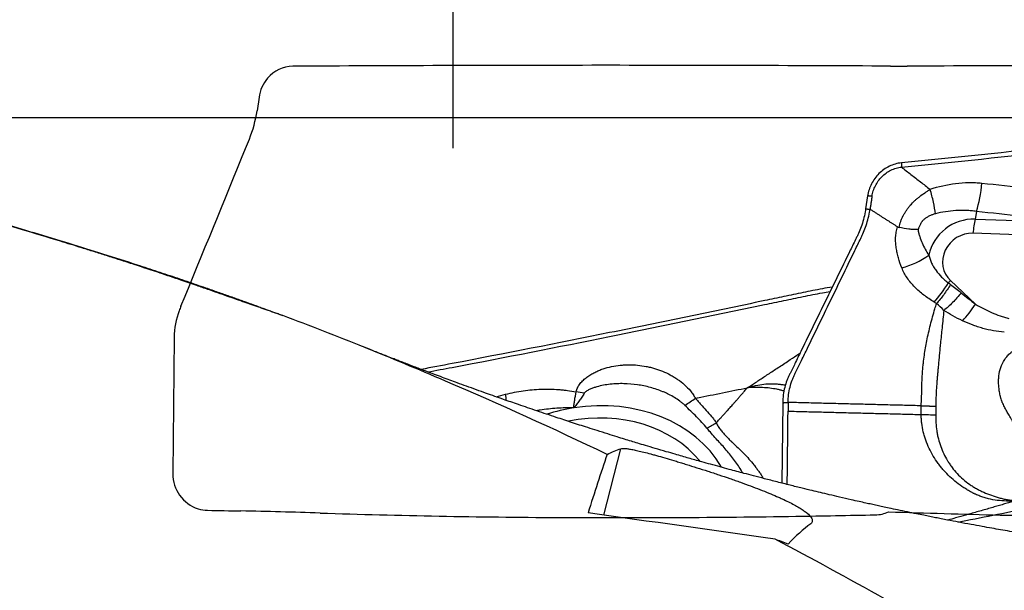
# Model space of a CAD drawing. Units: millimetres. Extents: x 106 to 424, y 162 to 356.
# Drawn here: x 288 to 309, y 272 to 285 of the extents above; entities that cross this region are included whole.
import ezdxf

# ---------------------------------------------------------------- set-up
doc = ezdxf.new("R2010")
doc.units = ezdxf.units.MM
for name, color, linetype in [('1', 4, 'Continuous'), ('2', 7, 'Continuous'), ('CUT', 1, 'Continuous'), ('NOCUT', 7, 'Continuous')]:
    doc.layers.add(name, color=color, linetype=linetype)

msp = doc.modelspace()

# ---------------------------------------------------------------- linework, layer by layer
at = {"layer": '1'}
for p, q in [((306.3409, 280.854), (306.2972, 280.5687)), ((308.7395, 280.5121), (308.7055, 280.3418)), ((308.7055, 280.3418), (310.7164, 280.271)), ((310.4908, 279.9663), (308.6604, 280.0307)), ((308.1648, 278.9881), (308.7162, 278.4704)), ((304.4735, 276.3016), (304.4545, 274.5312)), ((304.5909, 276.3075), (304.5888, 276.1158)), ((300.5312, 273.8289), (300.9092, 275.2903))]:
    msp.add_line(p, q, dxfattribs=at)
for centre, major_axis, ratio, start_param, end_param in [((308.5775, 281.1042), (-0.1111, -0.9938), 0.276124, 0.9637412, 1.6328807), ((308.6133, 279.4156), (0.7773, 0.573), 0.93707, 0.8685415, 2.3314701), ((308.8675, 279.7497), (-0.0352, -0.9994), 0.225524, 4.0862128, 4.4352786), ((308.6008, 279.4326), (-0.502, -0.37), 0.93707, 4.0101341, 6.4535951), ((307.1662, 279.8593), (-0.9098, -0.415), 0.532636, 1.2547859, 1.9241366), ((307.867, 279.1746), (-0.4899, -0.8718), 0.335728, 0.9242808, 1.4906642), ((308.372, 278.7071), (0.6846, 0.729), 0.344083, 1.5076946, 1.5732734), ((308.509, 278.7514), (-0.5131, -0.8583), 0.324985, 0.9338801, 1.4354517), ((298.0632, 276.6902), (0.2374, -0.9714), 0.259144, 1.1498187, 1.2973103), ((300.4019, 276.2666), (1.465, -0.322), 0.119152, 1.802307, 1.9297545), ((300.0352, 273.2668), (3.2599, 1.2739), 0.822234, 0.133758, 1.3084647), ((300.0352, 273.2668), (-3.2599, -1.2739), 0.822234, 4.4500574, 4.6231693), ((300.0352, 273.2668), (-2.963, -1.1579), 0.822234, 3.4050005, 4.4914026), ((297.5785, 243.7312), (-7.0348, -38.8369), 0.110171, 3.7895831, 3.8439399), ((350.2596, 243.7312), (-183.408, 32.2522), 0.11804, 4.9863591, 5.00962)]:
    msp.add_ellipse(centre, major_axis=major_axis, ratio=ratio, start_param=start_param, end_param=end_param, dxfattribs=at)
for points, knots in [([(307.0843, 281.4865), (308.2621, 281.6045), (310.6028, 281.8454), (312.9128, 282.0857), (314.6329, 282.2616), (315.7755, 282.3774), (316.9094, 282.489), (317.6152, 282.557), (317.7562, 282.5706), (317.9675, 282.5907), (318.1082, 282.6041), (318.249, 282.6173), (318.4608, 282.6366), (318.7448, 282.6611), (319.0335, 282.6824), (319.3515, 282.7037), (319.5257, 282.7141), (319.7016, 282.7235)], [0, 0, 0, 0, 0.2741322, 0.5482644, 0.5482644, 0.6853305, 0.8223966, 0.8223966, 0.8566631, 0.8566631, 0.8737964, 0.8909297, 0.8909297, 0.9251962, 0.9594627, 0.9594627, 1, 1, 1, 1]), ([(319.7173, 282.8223), (319.5361, 282.8127), (319.3568, 282.8019), (319.0337, 282.7803), (318.745, 282.7589), (318.4609, 282.7343), (318.2492, 282.7149), (318.1084, 282.7017), (317.9677, 282.6883), (317.7564, 282.6681), (317.6154, 282.6545), (316.9095, 282.5862), (315.7757, 282.4743), (314.6332, 282.3581), (312.9129, 282.1815), (310.603, 281.9406), (308.2622, 281.6989), (307.0845, 281.5805)], [0, 0, 0, 0, 0.0416788, 0.0416788, 0.0759045, 0.1101303, 0.1101303, 0.1272432, 0.1443561, 0.1443561, 0.1785818, 0.1785818, 0.3154848, 0.4523879, 0.4523879, 0.7261939, 1, 1, 1, 1]), ([(293.4588, 278.2213), (293.4261, 278.2326), (293.3612, 278.2552), (293.2648, 278.2887), (293.17, 278.3216), (293.0768, 278.354), (292.9853, 278.3859), (292.8955, 278.4171), (292.8073, 278.4479), (292.7207, 278.4781), (292.535, 278.543), (292.2332, 278.6488), (291.88, 278.7722), (291.5374, 278.8912), (291.1856, 279.0121), (290.7244, 279.1679), (290.2761, 279.3158), (289.8831, 279.4429), (289.5875, 279.5374), (289.3092, 279.6253), (289.048, 279.7071), (288.804, 279.7827), (288.3654, 279.9176), (287.7562, 280.1019), (287.0329, 280.3157), (286.4076, 280.4982), (285.8594, 280.6565), (285.3402, 280.8052), (284.8498, 280.9447), (284.3884, 281.0753), (283.9221, 281.2071), (283.4517, 281.34), (282.9781, 281.4739), (282.5325, 281.5998), (282.1149, 281.718), (281.7253, 281.8283), (281.3016, 281.9485), (280.8576, 282.0748), (280.4109, 282.2015), (280.0205, 282.3112), (279.6836, 282.404), (279.401, 282.4787), (279.1733, 282.5339), (279.0024, 282.568), (278.9267, 282.5758), (278.8982, 282.5758)], [0, 0, 0, 0, 0.0050557, 0.0100334, 0.0149331, 0.0197549, 0.0244987, 0.0291646, 0.0337525, 0.0382626, 0.0426949, 0.0628406, 0.0857593, 0.0985928, 0.1172344, 0.1416843, 0.1719423, 0.1885358, 0.2042351, 0.2190402, 0.2329511, 0.245968, 0.2580907, 0.3032877, 0.3441452, 0.3758534, 0.4063538, 0.4356529, 0.463758, 0.4906775, 0.5164208, 0.5470407, 0.5768523, 0.605879, 0.6341462, 0.6616811, 0.6885134, 0.728526, 0.7677614, 0.8063469, 0.8444166, 0.8831289, 0.9218654, 0.9607773, 1, 1, 1, 1]), ([(279.3836, 282.4824), (279.3928, 282.4802), (279.4679, 282.4617), (279.6246, 282.4214), (279.8828, 282.3518), (280.1791, 282.2699), (280.5127, 282.1763), (280.955, 282.0515), (281.5352, 281.8871), (282.2816, 281.6762), (283.0901, 281.4486), (283.9513, 281.2064), (284.856, 280.9513), (285.7184, 280.7065), (286.5181, 280.4766), (287.2404, 280.2662), (287.9866, 280.0451), (288.741, 279.8166), (289.4992, 279.5812), (290.0767, 279.3967), (290.4784, 279.2656), (290.7001, 279.1926), (290.9187, 279.1199), (291.1344, 279.0474), (291.3472, 278.9752), (291.5573, 278.9032), (291.6964, 278.8549), (291.7655, 278.8309)], [0, 0, 0, 0, 0.0056479, 0.0453113, 0.0850132, 0.1248466, 0.1648971, 0.2052425, 0.2694764, 0.335437, 0.4032474, 0.4673389, 0.5336957, 0.6022151, 0.6503083, 0.699502, 0.7497206, 0.8008859, 0.8503734, 0.9004086, 0.9152277, 0.9298424, 0.9442571, 0.9584757, 0.9725028, 0.9863427, 1, 1, 1, 1]), ([(307.0847, 281.5805), (307.0395, 281.5759), (306.9494, 281.5585), (306.8189, 281.5087), (306.6976, 281.4368), (306.5526, 281.3155), (306.4397, 281.1616), (306.3685, 280.989), (306.3475, 280.8991), (306.3409, 280.8539)], [0, 0, 0, 0, 0.125, 0.25, 0.375, 0.5, 0.75, 0.875, 1, 1, 1, 1]), ([(306.4376, 280.8455), (306.4437, 280.885), (306.4621, 280.9636), (306.524, 281.1152), (306.6213, 281.2514), (306.7467, 281.3593), (306.8521, 281.4231), (306.9659, 281.4673), (307.0448, 281.4825), (307.0843, 281.4865)], [0, 0, 0, 0, 0.125, 0.25, 0.5, 0.625, 0.75, 0.875, 1, 1, 1, 1]), ([(307.0843, 281.4865), (307.1543, 281.4325), (307.2944, 281.3245), (307.5049, 281.1621), (307.6453, 281.0538), (307.7156, 280.9995)], [0, 0, 0, 0, 0.3326106, 0.6659445, 1, 1, 1, 1]), ([(307.0354, 280.1586), (307.0448, 280.2029), (307.0561, 280.2467), (307.0775, 280.3116), (307.0854, 280.3331), (307.0985, 280.3649), (307.103, 280.3753), (307.1101, 280.391), (307.1125, 280.3961), (307.1177, 280.4063), (307.1203, 280.4114), (307.1285, 280.4265), (307.1342, 280.4365), (307.1456, 280.4564), (307.1515, 280.4664), (307.1695, 280.496), (307.182, 280.5157), (307.2083, 280.5545), (307.2221, 280.5737), (307.2507, 280.6113), (307.2655, 280.6296), (307.3117, 280.6832), (307.3445, 280.717), (307.3966, 280.7651), (307.4144, 280.7807), (307.4506, 280.8109), (307.469, 280.8255), (307.5248, 280.8682), (307.563, 280.8949), (307.6206, 280.934), (307.6399, 280.9468), (307.6686, 280.9662), (307.6781, 280.9727), (307.697, 280.9859), (307.7064, 280.9926), (307.7156, 280.9995)], [0, 0, 0, 0, 0.125, 0.125, 0.1875, 0.1875, 0.21875, 0.21875, 0.234375, 0.234375, 0.25, 0.25, 0.28125, 0.28125, 0.3125, 0.3125, 0.375, 0.375, 0.4375, 0.4375, 0.5, 0.5, 0.625, 0.625, 0.6875, 0.6875, 0.75, 0.75, 0.875, 0.875, 0.9375, 0.9375, 0.96875, 0.96875, 1, 1, 1, 1]), ([(307.7156, 280.9995), (307.9007, 281.0608), (308.0884, 281.1042), (308.3744, 281.1395), (308.4705, 281.1463), (308.6158, 281.1484), (308.6645, 281.1477), (308.7615, 281.1436), (308.8099, 281.1401), (308.8583, 281.1352)], [0, 0, 0, 0, 0.5, 0.5, 0.75, 0.75, 0.875, 0.875, 1, 1, 1, 1]), ([(307.8328, 280.4597), (307.8239, 280.5393), (307.8092, 280.6267), (307.7695, 280.8093), (307.7446, 280.9046), (307.7156, 280.9995)], [0, 0, 0, 0, 0.5, 0.5, 1, 1, 1, 1]), ([(306.4376, 280.8455), (306.4368, 280.8402), (306.4341, 280.8222), (306.4274, 280.7784), (306.4176, 280.7142), (306.4058, 280.6372), (306.3979, 280.5859), (306.394, 280.5602)], [0, 0, 0, 0, 0.0551601, 0.1901372, 0.4600915, 0.7300457, 1, 1, 1, 1]), ([(304.5909, 276.3075), (304.5921, 276.4253), (304.6136, 276.5953), (304.6684, 276.7721), (304.7078, 276.8646), (304.7346, 276.9205), (304.7889, 277.0324), (304.8758, 277.2115), (305.0441, 277.5583), (305.2612, 278.0059), (305.5218, 278.543), (305.7824, 279.0801), (305.9995, 279.5277), (306.1408, 279.8185), (306.2058, 279.9529), (306.2494, 280.0421), (306.2982, 280.1632), (306.3475, 280.3239), (306.3771, 280.4576), (306.3905, 280.5379), (306.3941, 280.5602)], [0, 0, 0, 0, 0.0658317, 0.0987475, 0.1152054, 0.1316634, 0.1398923, 0.1974951, 0.2633267, 0.3949901, 0.5266535, 0.6583169, 0.7899802, 0.8558119, 0.8722698, 0.8887278, 0.9216436, 0.9545594, 0.9874753, 1, 1, 1, 1]), ([(306.2973, 280.5686), (306.2938, 280.5464), (306.2803, 280.4661), (306.2506, 280.3322), (306.2009, 280.1712), (306.1516, 280.0498), (306.1075, 279.9602), (306.0416, 279.8253), (305.8987, 279.5333), (305.6791, 279.0838), (305.4154, 278.5446), (305.1518, 278.0053), (304.9321, 277.5559), (304.7618, 277.2077), (304.6739, 277.0279), (304.6293, 276.9367), (304.6232, 276.9241), (304.6225, 276.9228)], [0, 0, 0, 0, 0.0144072, 0.0522711, 0.0901351, 0.1279991, 0.1469311, 0.165863, 0.241591, 0.3930469, 0.5445027, 0.6959586, 0.8474145, 0.9231424, 0.9894043, 0.9988703, 1, 1, 1, 1]), ([(306.9953, 280.1749), (306.979, 280.1852), (306.946, 280.2061), (306.896, 280.2379), (306.845, 280.2704), (306.7928, 280.3037), (306.7394, 280.3378), (306.6849, 280.3728), (306.6291, 280.4086), (306.5722, 280.4452), (306.5139, 280.4828), (306.4544, 280.5212), (306.4143, 280.5471), (306.394, 280.5602)], [0, 0, 0, 0, 0.0816692, 0.1650633, 0.2502203, 0.3371824, 0.4259957, 0.5167106, 0.6093686, 0.7040003, 0.8006333, 0.8992927, 1, 1, 1, 1]), ([(307.8328, 280.4597), (307.8111, 280.4543), (307.7898, 280.4474), (307.7478, 280.4317), (307.7271, 280.4228), (307.6863, 280.4029), (307.6661, 280.3918), (307.6267, 280.3672), (307.6076, 280.3537), (307.5807, 280.3316), (307.572, 280.3239), (307.5594, 280.3118), (307.5553, 280.3076), (307.5473, 280.299), (307.5433, 280.2946), (307.5322, 280.2812), (307.5254, 280.272), (307.5163, 280.2577), (307.5135, 280.2529), (307.5081, 280.2431), (307.5056, 280.2382), (307.4935, 280.2133), (307.4846, 280.1929), (307.468, 280.152), (307.4602, 280.1314), (307.4528, 280.1106)], [0, 0, 0, 0, 0.125, 0.125, 0.25, 0.25, 0.375, 0.375, 0.5, 0.5, 0.5625, 0.5625, 0.59375, 0.59375, 0.625, 0.625, 0.6875, 0.6875, 0.71875, 0.71875, 0.75, 0.75, 0.875, 0.875, 1, 1, 1, 1]), ([(308.7395, 280.5121), (308.7013, 280.5172), (308.6631, 280.5215), (308.5865, 280.528), (308.5482, 280.5304), (308.4335, 280.5346), (308.3576, 280.5336), (308.1309, 280.52), (307.9813, 280.4966), (307.8328, 280.4597)], [0, 0, 0, 0, 0.125, 0.125, 0.25, 0.25, 0.5, 0.5, 1, 1, 1, 1]), ([(307.0936, 279.2698), (307.0646, 279.341), (307.0401, 279.4133), (307.0099, 279.5236), (307.001, 279.5606), (306.9853, 279.6352), (306.9785, 279.6728), (306.9673, 279.7479), (306.9628, 279.7856), (306.9578, 279.8421), (306.9564, 279.861), (306.9543, 279.8987), (306.9547, 279.9176), (306.9574, 279.9462), (306.9587, 279.9557), (306.9611, 279.975), (306.9624, 279.9847), (306.9663, 280.0139), (306.9691, 280.0335), (306.9786, 280.0932), (306.9863, 280.1339), (306.9953, 280.1749)], [0, 0, 0, 0, 0.25, 0.25, 0.375, 0.375, 0.5, 0.5, 0.625, 0.625, 0.6875, 0.6875, 0.75, 0.75, 0.78125, 0.78125, 0.8125, 0.8125, 0.875, 0.875, 1, 1, 1, 1]), ([(307.4528, 280.1106), (307.4488, 280.1106), (307.4448, 280.1105), (307.4366, 280.1105), (307.4244, 280.1105), (307.412, 280.1107), (307.387, 280.1113), (307.3702, 280.112), (307.3191, 280.115), (307.2846, 280.1181), (307.18, 280.1304), (307.1086, 280.1426), (307.0354, 280.1586)], [0, 0, 0, 0, 0.03125, 0.03125, 0.0625, 0.125, 0.125, 0.25, 0.25, 0.5, 0.5, 1, 1, 1, 1]), ([(307.4528, 280.1106), (307.4533, 280.0969), (307.4548, 280.0836), (307.4581, 280.0642), (307.4594, 280.0578), (307.4625, 280.0453), (307.4641, 280.0392), (307.4694, 280.0207), (307.4731, 280.0086), (307.4807, 279.9842), (307.5002, 279.9236), (307.5226, 279.864), (307.5826, 279.723), (307.6305, 279.633), (307.6885, 279.5483)], [0, 0, 0, 0, 0.0625, 0.0625, 0.09375, 0.09375, 0.125, 0.125, 0.1875, 0.1875, 0.25, 0.5, 0.5, 1, 1, 1, 1]), ([(307.6885, 279.5483), (307.7031, 279.4884), (307.7241, 279.4304), (307.7575, 279.36), (307.7645, 279.346), (307.7793, 279.3183), (307.7871, 279.3046), (307.8113, 279.2639), (307.8286, 279.2376), (307.8839, 279.1607), (307.9251, 279.1123), (307.9933, 279.0442), (308.0171, 279.0222), (308.0669, 278.98), (308.0927, 278.9599), (308.1195, 278.9408)], [0, 0, 0, 0, 0.25, 0.25, 0.3125, 0.3125, 0.375, 0.375, 0.5, 0.5, 0.75, 0.75, 0.875, 0.875, 1, 1, 1, 1]), ([(307.8054, 278.5181), (307.7263, 278.5662), (307.6502, 278.6168), (307.507, 278.7253), (307.4399, 278.7833), (307.3477, 278.8773), (307.3184, 278.9098), (307.2628, 278.9773), (307.237, 279.0118), (307.1652, 279.118), (307.1252, 279.1921), (307.0936, 279.2698)], [0, 0, 0, 0, 0.25, 0.25, 0.5, 0.5, 0.625, 0.625, 0.75, 0.75, 1, 1, 1, 1]), ([(291.7652, 278.8311), (291.8108, 278.8152), (291.9003, 278.784), (292.032, 278.7378), (292.1588, 278.6932), (292.2805, 278.65), (292.3973, 278.6084), (292.5091, 278.5684), (292.6494, 278.518), (292.8214, 278.4558), (293.0288, 278.3802), (293.2421, 278.3019), (293.3858, 278.2484), (293.4588, 278.2212)], [0, 0, 0, 0, 0.0798837, 0.1569488, 0.2311953, 0.3026234, 0.3712333, 0.4370252, 0.4999995, 0.6191629, 0.7422144, 0.8691586, 1, 1, 1, 1]), ([(305.5594, 278.8473), (305.488, 278.8352), (305.2732, 278.7972), (305.0609, 278.7556), (304.8492, 278.712), (304.7084, 278.6824), (304.5677, 278.6525), (304.3564, 278.6079), (304.2154, 278.5781), (303.5095, 278.4296), (302.3757, 278.1929), (301.2332, 277.9593), (299.5129, 277.6117), (298.1318, 277.3396), (296.7396, 277.0768), (296.5114, 277.0341)], [0, 0, 0, 0, 0.0234787, 0.0709597, 0.0709597, 0.0947002, 0.1184407, 0.1184407, 0.1659217, 0.1659217, 0.3558456, 0.5457696, 0.5457696, 0.9256175, 1, 1, 1, 1]), ([(308.1659, 278.9071), (308.1185, 278.8268), (308.0678, 278.7496), (307.9638, 278.6077), (307.9105, 278.543), (307.858, 278.4869)], [0, 0, 0, 0, 0.5, 0.5, 1, 1, 1, 1]), ([(296.6572, 276.9789), (296.8367, 277.0125), (298.1799, 277.2656), (299.5128, 277.5274), (301.2329, 277.8738), (302.3755, 278.1068), (303.5094, 278.3427), (304.2152, 278.4907), (304.3562, 278.5204), (304.5675, 278.5649), (304.7082, 278.5947), (304.849, 278.6242), (305.0608, 278.6676), (305.2589, 278.7063), (305.4593, 278.7419), (305.5162, 278.7517)], [0, 0, 0, 0, 0.0597503, 0.4475821, 0.4475821, 0.641498, 0.8354139, 0.8354139, 0.8838929, 0.8838929, 0.9081324, 0.9323718, 0.9323718, 0.9808508, 1, 1, 1, 1]), ([(308.4021, 278.7217), (308.3413, 278.6454), (308.2772, 278.573), (308.1478, 278.4416), (308.0825, 278.3827), (308.0195, 278.3332)], [0, 0, 0, 0, 0.5, 0.5, 1, 1, 1, 1]), ([(308.4021, 278.7217), (308.4533, 278.6784), (308.505, 278.6358), (308.6096, 278.5519), (308.6625, 278.5107), (308.7162, 278.4704)], [0, 0, 0, 0, 0.5, 0.5, 1, 1, 1, 1]), ([(307.5223, 276.2341), (307.5224, 276.2415), (307.5225, 276.2562), (307.5229, 276.2783), (307.5234, 276.3003), (307.524, 276.3222), (307.5248, 276.344), (307.5257, 276.3658), (307.5267, 276.3875), (307.5277, 276.4091), (307.5289, 276.429), (307.53, 276.4485), (307.5307, 276.4689), (307.5315, 276.4933), (307.5324, 276.5216), (307.5333, 276.5537), (307.5342, 276.5859), (307.5351, 276.6183), (307.5358, 276.6511), (307.5366, 276.688), (307.5375, 276.7339), (307.5389, 276.7843), (307.5419, 276.8582), (307.5475, 276.9499), (307.5566, 277.0623), (307.5703, 277.1952), (307.5894, 277.3445), (307.6149, 277.5065), (307.6456, 277.6705), (307.6819, 277.8389), (307.7243, 278.0141), (307.7711, 278.1902), (307.8103, 278.3273), (307.8398, 278.4265), (307.8518, 278.4664), (307.858, 278.4867)], [0, 0, 0, 0, 0.0082425, 0.0164836, 0.0247235, 0.0329625, 0.0412009, 0.0494389, 0.0576765, 0.0659141, 0.0741517, 0.0804513, 0.0882958, 0.0976855, 0.1086201, 0.1210989, 0.1351204, 0.1463361, 0.159276, 0.1739366, 0.1903152, 0.2142285, 0.2350066, 0.2806361, 0.3280989, 0.3774122, 0.4525583, 0.5261787, 0.5982977, 0.6816902, 0.7666022, 0.8530352, 0.940976, 0.9699097, 1, 1, 1, 1]), ([(308.7162, 278.4704), (308.7736, 278.436), (308.8318, 278.4034), (308.95, 278.3417), (309.01, 278.3126), (309.132, 278.2588), (309.1941, 278.234), (309.2893, 278.201), (309.3214, 278.1907), (309.3864, 278.1718), (309.4194, 278.1633), (309.4529, 278.1559)], [0, 0, 0, 0, 0.25, 0.25, 0.5, 0.5, 0.75, 0.75, 0.875, 0.875, 1, 1, 1, 1]), ([(300.6048, 275.1635), (299.4215, 275.7305), (298.2356, 276.2695), (296.4508, 277.0343), (295.8549, 277.2819), (294.9593, 277.642), (294.6604, 277.7602), (294.0628, 277.9926), (293.7641, 278.1067), (293.4654, 278.2188)], [0, 0, 0, 0, 0.5, 0.5, 0.75, 0.75, 0.875, 0.875, 1, 1, 1, 1]), ([(308.0194, 278.3332), (308.0194, 278.3331), (308.0057, 278.2051), (307.9805, 277.9669), (307.9516, 277.6816), (307.9315, 277.4799), (307.9191, 277.3516), (307.9072, 277.2249), (307.8966, 277.1109), (307.8874, 277.0091), (307.8795, 276.9189), (307.8716, 276.8276), (307.8647, 276.7459), (307.8592, 276.6751), (307.8552, 276.6163), (307.8519, 276.5595), (307.8491, 276.5047), (307.847, 276.4521), (307.8454, 276.4016), (307.8444, 276.3535), (307.8439, 276.3077), (307.8438, 276.2643), (307.8441, 276.2362), (307.8442, 276.2225)], [0, 0, 0, 0, 0.0001636, 0.1997508, 0.3736702, 0.4385089, 0.5013243, 0.5621682, 0.621066, 0.6623438, 0.7034386, 0.7443592, 0.7851127, 0.8115281, 0.8368525, 0.8610846, 0.8842224, 0.9062641, 0.9272086, 0.9470554, 0.9658029, 0.9834509, 1, 1, 1, 1]), ([(308.4281, 278.1069), (308.357, 278.14), (308.2876, 278.1756), (308.1515, 278.2513), (308.0849, 278.2912), (308.0195, 278.3332)], [0, 0, 0, 0, 0.5, 0.5, 1, 1, 1, 1]), ([(309.3506, 277.858), (309.2689, 277.8612), (309.1888, 277.8707), (309.0309, 277.8984), (308.9531, 277.9166), (308.8379, 277.9493), (308.7997, 277.9611), (308.7238, 277.9862), (308.686, 277.9996), (308.5738, 278.0421), (308.5003, 278.0732), (308.4281, 278.1069)], [0, 0, 0, 0, 0.25, 0.25, 0.5, 0.5, 0.625, 0.625, 0.75, 0.75, 1, 1, 1, 1]), ([(315.2557, 272.7458), (315.2178, 272.7487), (315.1163, 272.7567), (314.9666, 272.7691), (314.8213, 272.7814), (314.7078, 272.7913), (314.5698, 272.8035), (314.3834, 272.8205), (314.1335, 272.8441), (313.8687, 272.8703), (313.6127, 272.8968), (313.3857, 272.9211), (313.1731, 272.9446), (312.9478, 272.9703), (312.694, 273.0001), (312.4338, 273.0319), (312.1929, 273.0623), (311.9902, 273.0886), (311.8011, 273.1137), (311.5952, 273.1416), (311.363, 273.1739), (311.1295, 273.2073), (310.9235, 273.2376), (310.7467, 273.264), (310.5584, 273.2927), (310.3255, 273.329), (310.0484, 273.3732), (309.7563, 273.4213), (309.4952, 273.4655), (309.2716, 273.5042), (309.068, 273.5401), (308.8513, 273.579), (308.6088, 273.6234), (308.3553, 273.6708), (308.1369, 273.7126), (307.9665, 273.7458), (307.8369, 273.7712), (307.7084, 273.7968), (307.5674, 273.8251), (307.4032, 273.8584), (307.2109, 273.898), (307.0113, 273.9398), (306.8295, 273.9784), (306.679, 274.0107), (306.5486, 274.0391), (306.425, 274.0661), (306.2941, 274.0951), (306.1458, 274.1282), (305.953, 274.1718), (305.7335, 274.2221), (305.5069, 274.2749), (305.3065, 274.3223), (305.1083, 274.3698), (304.8861, 274.4238), (304.628, 274.4874), (304.3497, 274.5573), (304.0822, 274.6257), (303.8389, 274.6889), (303.6371, 274.742), (303.4568, 274.7901), (303.2826, 274.8369), (303.0894, 274.8894), (302.8901, 274.9443), (302.7037, 274.9961), (302.5426, 275.0414), (302.3983, 275.0823), (302.2545, 275.1234), (302.09, 275.1708), (301.8915, 275.2285), (301.672, 275.2932), (301.4632, 275.3554), (301.2886, 275.408), (301.1354, 275.4545), (300.9834, 275.501), (300.8095, 275.5546), (300.6094, 275.6169), (300.3941, 275.6847), (300.1282, 275.7694), (299.8282, 275.8663), (299.4556, 275.9887), (299.0658, 276.1191), (298.6778, 276.2515), (298.3067, 276.3803), (297.9252, 276.5149), (297.5864, 276.6367), (297.3184, 276.7343), (297.1426, 276.7989), (296.9757, 276.8606), (296.7946, 276.9281), (296.5863, 277.0064), (296.3896, 277.081), (296.2229, 277.1447), (296.1063, 277.1895), (296.0059, 277.2283), (295.8973, 277.2704), (295.7551, 277.3257), (295.5607, 277.402), (295.3526, 277.4842), (295.2095, 277.5415), (295.1488, 277.5659)], [0, 0, 0, 0, 0.0055549, 0.0148637, 0.0219289, 0.0268374, 0.0314908, 0.0421499, 0.0541479, 0.0681057, 0.0809753, 0.091692, 0.1014005, 0.1121757, 0.1247556, 0.1386555, 0.1503908, 0.1601419, 0.1684321, 0.1781885, 0.1904119, 0.2025864, 0.2125371, 0.2207312, 0.2286183, 0.2401235, 0.2547962, 0.2697009, 0.283322, 0.2933023, 0.3027118, 0.3133712, 0.3253131, 0.3385273, 0.3508595, 0.3576141, 0.3637242, 0.3700423, 0.3766354, 0.3846059, 0.3943632, 0.4051292, 0.4141899, 0.421313, 0.4274599, 0.4335401, 0.4396601, 0.4469031, 0.4555521, 0.4683146, 0.4795199, 0.4892588, 0.4981347, 0.5090416, 0.5223855, 0.5365655, 0.5505282, 0.5623132, 0.5728919, 0.5806814, 0.5892677, 0.5989439, 0.6095783, 0.6191147, 0.6268504, 0.633719, 0.640748, 0.648417, 0.6583862, 0.6705476, 0.6813844, 0.6897584, 0.6968067, 0.7044015, 0.7125528, 0.7228599, 0.7345914, 0.7451103, 0.7630363, 0.7798697, 0.8014126, 0.8220002, 0.8386564, 0.8576795, 0.8799204, 0.8901393, 0.8984473, 0.9067181, 0.9155653, 0.9260594, 0.938493, 0.9455849, 0.9515237, 0.9563091, 0.9609359, 0.9681314, 0.9780517, 0.9906972, 1, 1, 1, 1]), ([(303.6922, 276.631), (303.7219, 276.6502), (303.7826, 276.6894), (303.8756, 276.7497), (303.9727, 276.8128), (304.0738, 276.8787), (304.1788, 276.9475), (304.2879, 277.019), (304.401, 277.0933), (304.5178, 277.1705), (304.661, 277.2655), (304.7731, 277.3404), (304.8452, 277.3886), (304.8533, 277.394)], [0, 0, 0, 0, 0.0760634, 0.1556799, 0.2388537, 0.3255895, 0.4158917, 0.5097647, 0.6071908, 0.7080879, 0.8123585, 0.9787614, 1, 1, 1, 1]), ([(310.4109, 274.6897), (310.4106, 274.6907), (310.4102, 274.6917), (310.4096, 274.6936), (310.4085, 274.6965), (310.4061, 274.7033), (310.4009, 274.7168), (310.396, 274.7282), (310.3857, 274.7506), (310.3781, 274.7654), (310.3541, 274.8089), (310.3362, 274.8372), (310.2986, 274.8931), (310.2787, 274.9206), (310.238, 274.9755), (310.217, 275.0027), (310.1852, 275.0436), (310.1745, 275.0572), (310.1531, 275.0844), (310.1423, 275.098), (310.1207, 275.1251), (310.1097, 275.1387), (310.0932, 275.1589), (310.0877, 275.1657), (310.0793, 275.1757), (310.0765, 275.179), (310.0709, 275.1857), (310.0681, 275.1891), (310.0203, 275.2459), (309.975, 275.2995), (309.8853, 275.408), (309.8409, 275.463), (309.7545, 275.5746), (309.7123, 275.6313), (309.6307, 275.7467), (309.5912, 275.8054), (309.5438, 275.8803), (309.5345, 275.8954), (309.5205, 275.918), (309.5158, 275.9256), (309.5068, 275.9408), (309.5022, 275.9484), (309.4791, 275.9863), (309.4608, 276.0168), (309.4339, 276.063), (309.425, 276.0784), (309.4075, 276.1095), (309.3989, 276.1251), (309.3819, 276.1565), (309.3736, 276.1723), (309.3573, 276.2042), (309.3492, 276.2201), (309.3335, 276.2523), (309.3258, 276.2685), (309.3144, 276.2928), (309.3107, 276.301), (309.3034, 276.3173), (309.2997, 276.3254), (309.2895, 276.3501), (309.2834, 276.3667), (309.2761, 276.3923), (309.274, 276.4008), (309.2698, 276.418), (309.2678, 276.4266), (309.2618, 276.4523), (309.2581, 276.4695), (309.2511, 276.5038), (309.2479, 276.521), (309.2392, 276.5723), (309.2346, 276.6063), (309.2279, 276.6743), (309.2258, 276.7081), (309.2244, 276.775), (309.2251, 276.8082), (309.2317, 276.9071), (309.2423, 276.9711), (309.2776, 277.0958), (309.3018, 277.1547), (309.3497, 277.2387), (309.3675, 277.2659), (309.3974, 277.3056), (309.4079, 277.3188), (309.43, 277.3442), (309.4416, 277.3565), (309.4661, 277.3802), (309.4791, 277.3915), (309.4993, 277.4079), (309.5062, 277.4133), (309.5168, 277.4212), (309.5203, 277.4238), (309.5246, 277.4272), (309.5255, 277.4279), (309.5272, 277.4292), (309.5281, 277.4298), (309.5307, 277.4317), (309.5325, 277.433), (309.5484, 277.4446), (309.5633, 277.4539), (309.5869, 277.466), (309.595, 277.4698), (309.6114, 277.477), (309.6197, 277.4805), (309.6281, 277.4838)], [0, 0, 0, 0, 0.0009766, 0.0009766, 0.0019531, 0.0039063, 0.0078125, 0.015625, 0.015625, 0.03125, 0.03125, 0.0625, 0.0625, 0.09375, 0.09375, 0.125, 0.125, 0.140625, 0.140625, 0.15625, 0.15625, 0.171875, 0.171875, 0.1796875, 0.1796875, 0.1835937, 0.1835937, 0.1875, 0.1875, 0.25, 0.25, 0.3125, 0.3125, 0.375, 0.375, 0.4375, 0.4375, 0.453125, 0.453125, 0.4609375, 0.4609375, 0.46875, 0.46875, 0.5, 0.5, 0.515625, 0.515625, 0.53125, 0.53125, 0.546875, 0.546875, 0.5625, 0.5625, 0.578125, 0.578125, 0.5859375, 0.5859375, 0.59375, 0.59375, 0.609375, 0.609375, 0.6171875, 0.6171875, 0.625, 0.625, 0.640625, 0.640625, 0.65625, 0.65625, 0.6875, 0.6875, 0.71875, 0.71875, 0.75, 0.75, 0.8125, 0.8125, 0.875, 0.875, 0.90625, 0.90625, 0.921875, 0.921875, 0.9375, 0.9375, 0.953125, 0.953125, 0.9609375, 0.9609375, 0.9648438, 0.9648438, 0.9658203, 0.9658203, 0.9667969, 0.9667969, 0.96875, 0.96875, 0.984375, 0.984375, 0.9921875, 0.9921875, 1, 1, 1, 1]), ([(299.9231, 276.5431), (299.93, 276.577), (299.9419, 276.6089), (299.9613, 276.647), (299.9654, 276.6545), (299.9741, 276.6694), (299.9787, 276.6768), (299.9928, 276.6985), (300.0028, 276.7123), (300.0345, 276.7525), (300.0577, 276.7773), (300.0949, 276.8123), (300.1078, 276.8237), (300.1339, 276.8454), (300.1472, 276.8559), (300.1877, 276.886), (300.2155, 276.9046), (300.2725, 276.9391), (300.3016, 276.9551), (300.3462, 276.9774), (300.3612, 276.9846), (300.3915, 276.9984), (300.4068, 277.005), (300.4527, 277.024), (300.4835, 277.0355), (300.5765, 277.067), (300.6391, 277.0839), (300.7655, 277.1107), (300.8292, 277.1206), (300.9257, 277.1305), (300.9579, 277.1329), (301.0222, 277.1362), (301.0542, 277.1371), (301.1499, 277.1372), (301.2134, 277.1342), (301.3396, 277.1221), (301.4023, 277.113), (301.4959, 277.0948), (301.527, 277.088), (301.5885, 277.0729), (301.6189, 277.0647), (301.7092, 277.0378), (301.7683, 277.0171), (301.8839, 276.9698), (301.9406, 276.9432), (302.0235, 276.8987), (302.0509, 276.8831), (302.0914, 276.8585), (302.1048, 276.85), (302.1314, 276.8327), (302.1447, 276.8239), (302.21, 276.7787), (302.2599, 276.7396), (302.3543, 276.655), (302.3988, 276.6095), (302.4503, 276.5474), (302.4603, 276.5347), (302.4799, 276.509), (302.4989, 276.4828), (302.5212, 276.4489), (302.5359, 276.4245), (302.5421, 276.4139), (302.5461, 276.4068), (302.5481, 276.4032), (302.5501, 276.3996)], [0, 0, 0, 0, 0.03125, 0.03125, 0.0390625, 0.0390625, 0.046875, 0.046875, 0.0625, 0.0625, 0.09375, 0.09375, 0.109375, 0.109375, 0.125, 0.125, 0.15625, 0.15625, 0.1875, 0.1875, 0.203125, 0.203125, 0.21875, 0.21875, 0.25, 0.25, 0.3125, 0.3125, 0.375, 0.375, 0.40625, 0.40625, 0.4375, 0.4375, 0.5, 0.5, 0.5625, 0.5625, 0.59375, 0.59375, 0.625, 0.625, 0.6875, 0.6875, 0.75, 0.75, 0.78125, 0.78125, 0.796875, 0.796875, 0.8125, 0.8125, 0.875, 0.875, 0.9375, 0.9375, 0.953125, 0.953125, 0.96875, 0.984375, 0.9921875, 0.9960937, 0.9960937, 1, 1, 1, 1]), ([(304.6225, 276.9228), (304.6122, 276.9017), (304.5912, 276.858), (304.5519, 276.7666), (304.4965, 276.5894), (304.4748, 276.4193), (304.4735, 276.3016)], [0, 0, 0, 0, 0.1184246, 0.244364, 0.4962426, 1, 1, 1, 1]), ([(302.3186, 276.242), (302.3013, 276.2587), (302.2834, 276.2747), (302.2467, 276.3056), (302.2278, 276.3205), (302.1701, 276.3635), (302.1303, 276.3901), (302.0485, 276.4399), (302.0065, 276.463), (301.942, 276.4955), (301.9202, 276.5059), (301.8765, 276.526), (301.8544, 276.5356), (301.7434, 276.5818), (301.652, 276.6126), (301.5115, 276.6506), (301.464, 276.6619), (301.368, 276.6816), (301.3196, 276.69), (301.1737, 276.7108), (301.0752, 276.7189), (300.9255, 276.722), (300.8755, 276.7215), (300.7755, 276.7172), (300.7254, 276.7135), (300.6253, 276.7025), (300.5752, 276.6953), (300.475, 276.6766), (300.4252, 276.6653), (300.3512, 276.6442), (300.3267, 276.6366), (300.2781, 276.6195), (300.2539, 276.61), (300.2184, 276.5941), (300.2067, 276.5885), (300.1837, 276.5765), (300.1724, 276.57), (300.1502, 276.556), (300.1395, 276.5483), (300.1245, 276.5355), (300.1197, 276.531), (300.1107, 276.5212), (300.1066, 276.516), (300.1031, 276.5103)], [0, 0, 0, 0, 0.03125, 0.03125, 0.0625, 0.0625, 0.125, 0.125, 0.1875, 0.1875, 0.21875, 0.21875, 0.25, 0.25, 0.375, 0.375, 0.4375, 0.4375, 0.5, 0.5, 0.625, 0.625, 0.6875, 0.6875, 0.75, 0.75, 0.8125, 0.8125, 0.875, 0.875, 0.90625, 0.90625, 0.9375, 0.9375, 0.953125, 0.953125, 0.96875, 0.96875, 0.984375, 0.984375, 0.9921875, 0.9921875, 1, 1, 1, 1]), ([(303.6922, 276.631), (303.6998, 276.6334), (303.7075, 276.6357), (303.7228, 276.6403), (303.7457, 276.6471), (303.7687, 276.6535), (303.8148, 276.6657), (303.8454, 276.6731), (303.937, 276.693), (303.9977, 276.703), (304.1181, 276.7164), (304.1778, 276.7196), (304.2665, 276.7194), (304.296, 276.7185), (304.3545, 276.7149), (304.3834, 276.7123), (304.4403, 276.7054), (304.4683, 276.7011), (304.5028, 276.6946), (304.5097, 276.6932), (304.5215, 276.6908), (304.5265, 276.6898), (304.5314, 276.6887)], [0, 0, 0, 0, 0.0265069, 0.0265069, 0.0530138, 0.1060277, 0.1060277, 0.2120553, 0.2120553, 0.4241106, 0.4241106, 0.6361659, 0.6361659, 0.7421936, 0.7421936, 0.8482212, 0.8482212, 0.9542489, 0.9542489, 0.9807558, 0.9807558, 1, 1, 1, 1]), ([(304.5032, 276.5576), (304.4988, 276.5589), (304.4943, 276.5603), (304.4658, 276.5685), (304.4415, 276.5748), (304.3923, 276.5866), (304.3675, 276.5921), (304.242, 276.6169), (304.1375, 276.6297), (304.0011, 276.6363), (303.9736, 276.6372), (303.9182, 276.6381), (303.8904, 276.6382), (303.8343, 276.6374), (303.8061, 276.6366), (303.7636, 276.6349), (303.7422, 276.6339), (303.7208, 276.6328), (303.7065, 276.6319), (303.6993, 276.6315), (303.6922, 276.631)], [0, 0, 0, 0, 0.0182601, 0.0182601, 0.1164341, 0.1164341, 0.2146081, 0.2146081, 0.607304, 0.607304, 0.705478, 0.705478, 0.803652, 0.803652, 0.901826, 0.901826, 0.950913, 0.9754565, 0.9754565, 1, 1, 1, 1]), ([(298.3697, 276.487), (298.4994, 276.52), (298.629, 276.5457), (298.8883, 276.5829), (299.0179, 276.5944), (299.2773, 276.6035), (299.407, 276.601), (299.5692, 276.5892), (299.6017, 276.5864), (299.6664, 276.58), (299.7633, 276.5691), (299.8594, 276.5544), (299.9231, 276.5431)], [0, 0, 0, 0, 0.25, 0.25, 0.5, 0.5, 0.75, 0.75, 0.8125, 0.8125, 0.875, 1, 1, 1, 1]), ([(299.869, 276.1859), (299.8698, 276.1927), (299.8705, 276.1995), (299.8718, 276.2133), (299.8725, 276.2202), (299.8748, 276.2415), (299.8765, 276.2558), (299.882, 276.2993), (299.8861, 276.3287), (299.8998, 276.4183), (299.9106, 276.4798), (299.9231, 276.5431)], [0, 0, 0, 0, 0.0625, 0.0625, 0.125, 0.125, 0.25, 0.25, 0.5, 0.5, 1, 1, 1, 1]), ([(300.1031, 276.5103), (300.0853, 276.4813), (300.0671, 276.4527), (300.0298, 276.3963), (300.0107, 276.3685), (299.9717, 276.3141), (299.9518, 276.2875), (299.911, 276.2357), (299.8902, 276.2104), (299.869, 276.1859)], [0, 0, 0, 0, 0.25, 0.25, 0.5, 0.5, 0.75, 0.75, 1, 1, 1, 1]), ([(302.55, 276.3996), (302.5657, 276.4028), (302.9473, 276.4796), (303.3277, 276.5567), (303.6922, 276.631)], [0, 0, 0, 0, 0.0410914, 1, 1, 1, 1]), ([(303.0077, 275.8613), (303.0082, 275.8618), (303.0141, 275.8682), (303.0309, 275.8863), (303.0526, 275.9098), (303.0743, 275.9333), (303.0959, 275.9568), (303.1175, 275.9803), (303.1391, 276.0039), (303.1553, 276.0216), (303.1714, 276.0393), (303.1875, 276.057), (303.2036, 276.0748), (303.2197, 276.0925), (303.2358, 276.1103), (303.2572, 276.134), (303.2785, 276.1578), (303.2998, 276.1815), (303.3318, 276.2172), (303.3662, 276.2559), (303.3979, 276.2918), (303.4111, 276.3067), (303.4243, 276.3216), (303.4401, 276.3396), (303.4585, 276.3605), (303.4743, 276.3785), (303.49, 276.3965), (303.5057, 276.4145), (303.5214, 276.4325), (303.5422, 276.4565), (303.563, 276.4805), (303.5838, 276.5045), (303.5994, 276.5226), (303.6149, 276.5406), (303.6459, 276.5768), (303.6717, 276.6069), (303.6922, 276.631)], [0, 0, 0, 0, 0.0021636, 0.0253691, 0.0717801, 0.0949856, 0.1181911, 0.1646021, 0.1878076, 0.2110131, 0.2342186, 0.2574241, 0.2806296, 0.3038351, 0.3270406, 0.3502461, 0.3966571, 0.4198626, 0.4430681, 0.5358901, 0.5706983, 0.5823011, 0.5939038, 0.6287121, 0.6519176, 0.675123, 0.6983285, 0.721534, 0.7447395, 0.767945, 0.814356, 0.8375615, 0.860767, 0.8839725, 0.907178, 1, 1, 1, 1]), ([(302.804, 275.7388), (302.7681, 275.7833), (302.7302, 275.8261), (302.6521, 275.9105), (302.612, 275.9519), (302.5303, 276.0346), (302.4887, 276.0758), (302.4045, 276.1585), (302.3618, 276.2001), (302.3186, 276.2419)], [0, 0, 0, 0, 0.25, 0.25, 0.5, 0.5, 0.75, 0.75, 1, 1, 1, 1]), ([(302.5499, 276.3996), (302.5549, 276.3938), (302.5599, 276.388), (302.5699, 276.3764), (302.5848, 276.3591), (302.6197, 276.3191), (302.6496, 276.2854), (302.7094, 276.2186), (302.7493, 276.175), (302.8278, 276.0879), (302.8665, 276.0444), (302.9219, 275.9776), (302.94, 275.955), (302.9661, 275.9205), (302.979, 275.903), (302.9914, 275.8853), (302.9996, 275.8733), (303.0037, 275.8673), (303.0077, 275.8613)], [0, 0, 0, 0, 0.03125, 0.03125, 0.0625, 0.125, 0.25, 0.25, 0.5, 0.5, 0.75, 0.75, 0.875, 0.875, 0.9375, 0.96875, 0.96875, 1, 1, 1, 1]), ([(307.5213, 276.0424), (307.5213, 276.0584), (307.5214, 276.0744), (307.5215, 276.1063), (307.5216, 276.1383), (307.5218, 276.1702), (307.5221, 276.2022), (307.5224, 276.2181), (307.5223, 276.2341)], [0, 0, 0, 0, 0.25, 0.25, 0.5, 0.75, 0.75, 1, 1, 1, 1]), ([(307.8442, 276.2224), (307.8444, 276.2065), (307.8442, 276.1906), (307.8435, 276.1588), (307.8432, 276.1429), (307.8427, 276.1111), (307.8425, 276.0952), (307.8421, 276.0634), (307.8418, 276.0475), (307.8414, 276.0316)], [0, 0, 0, 0, 0.25, 0.25, 0.5, 0.5, 0.75, 0.75, 1, 1, 1, 1]), ([(299.869, 276.1859), (299.7459, 276.1891), (299.6224, 276.187), (299.3745, 276.1712), (299.2513, 276.1576), (299.1041, 276.1342), (299.0794, 276.13), (299.0547, 276.1256)], [0, 0, 0, 0, 0.4540811, 0.4540811, 0.9081623, 0.9081623, 1, 1, 1, 1]), ([(309.5962, 274.1428), (309.5879, 274.1423), (309.5795, 274.1417), (309.5627, 274.1407), (309.5376, 274.1393), (309.5124, 274.1383), (309.4621, 274.137), (309.4286, 274.1368), (309.3285, 274.139), (309.2623, 274.1438), (309.131, 274.1608), (309.0659, 274.173), (308.9691, 274.1971), (308.9369, 274.206), (308.873, 274.2258), (308.8414, 274.2366), (308.7793, 274.26), (308.7486, 274.2726), (308.7109, 274.2894), (308.7033, 274.2928), (308.6883, 274.2998), (308.6809, 274.3033), (308.6661, 274.3106), (308.6588, 274.3144), (308.6441, 274.3221), (308.6077, 274.3415), (308.5717, 274.3619), (308.5148, 274.3957), (308.4866, 274.4133), (308.4037, 274.4676), (308.3504, 274.5059), (308.2479, 274.5867), (308.1986, 274.6293), (308.1039, 274.7185), (308.0585, 274.7653), (307.9936, 274.8387), (307.9725, 274.8637), (307.9313, 274.9148), (307.8717, 274.9924), (307.8183, 275.0731), (307.7526, 275.1834), (307.7225, 275.2398), (307.6681, 275.3554), (307.6437, 275.4146), (307.6116, 275.5055), (307.6016, 275.5362), (307.5833, 275.5983), (307.575, 275.6296), (307.5528, 275.7236), (307.5414, 275.7867), (307.5298, 275.8821), (307.5268, 275.914), (307.5237, 275.962), (307.5229, 275.978), (307.5218, 276.0102), (307.5214, 276.0263), (307.5213, 276.0424)], [0, 0, 0, 0, 0.0078125, 0.0078125, 0.015625, 0.03125, 0.03125, 0.0625, 0.0625, 0.125, 0.125, 0.1875, 0.1875, 0.21875, 0.21875, 0.25, 0.25, 0.28125, 0.28125, 0.2890625, 0.2890625, 0.296875, 0.296875, 0.3046875, 0.3046875, 0.3125, 0.34375, 0.34375, 0.375, 0.375, 0.4375, 0.4375, 0.5, 0.5, 0.5625, 0.5625, 0.59375, 0.59375, 0.625, 0.6875, 0.6875, 0.75, 0.75, 0.8125, 0.8125, 0.84375, 0.84375, 0.875, 0.875, 0.9375, 0.9375, 0.96875, 0.96875, 0.984375, 0.984375, 1, 1, 1, 1]), ([(307.8414, 276.0316), (307.841, 276.0169), (307.8407, 276.0022), (307.8406, 275.9729), (307.8407, 275.9583), (307.8415, 275.9143), (307.8427, 275.8851), (307.848, 275.7975), (307.8542, 275.7393), (307.8677, 275.6522), (307.8728, 275.6232), (307.8846, 275.5656), (307.8911, 275.537), (307.9126, 275.452), (307.9296, 275.3963), (307.9691, 275.2868), (307.9914, 275.2331), (308.0417, 275.1275), (308.0696, 275.0757), (308.1157, 274.9996), (308.1319, 274.9744), (308.1653, 274.9251), (308.1826, 274.901), (308.2363, 274.8302), (308.2743, 274.785), (308.395, 274.6554), (308.4844, 274.5771), (308.5959, 274.4988), (308.6084, 274.4902), (308.6337, 274.4735), (308.6718, 274.4489), (308.7107, 274.426), (308.7633, 274.3969), (308.7899, 274.3831), (308.8436, 274.3564), (308.8707, 274.3435), (309.0074, 274.282), (309.1206, 274.2412), (309.2673, 274.2017), (309.2969, 274.1944), (309.3562, 274.1809), (309.386, 274.1748), (309.4457, 274.1637), (309.4757, 274.1587), (309.5208, 274.1521), (309.5434, 274.149), (309.5661, 274.1463), (309.5812, 274.1445), (309.5887, 274.1437), (309.5962, 274.1428)], [0, 0, 0, 0, 0.015625, 0.015625, 0.03125, 0.03125, 0.0625, 0.0625, 0.125, 0.125, 0.15625, 0.15625, 0.1875, 0.1875, 0.25, 0.25, 0.3125, 0.3125, 0.375, 0.375, 0.40625, 0.40625, 0.4375, 0.4375, 0.5, 0.5, 0.625, 0.625, 0.640625, 0.640625, 0.65625, 0.6875, 0.6875, 0.71875, 0.71875, 0.75, 0.75, 0.875, 0.875, 0.90625, 0.90625, 0.9375, 0.9375, 0.96875, 0.96875, 0.984375, 0.9921875, 0.9921875, 1, 1, 1, 1]), ([(303.0076, 275.8613), (303.008, 275.8603), (303.0084, 275.8593), (303.0093, 275.8574), (303.0105, 275.8545), (303.0134, 275.8478), (303.0195, 275.8346), (303.0251, 275.8237), (303.0367, 275.8023), (303.0449, 275.7886), (303.0707, 275.7486), (303.0893, 275.7234), (303.128, 275.6748), (303.1481, 275.6514), (303.189, 275.6055), (303.2098, 275.5831), (303.2413, 275.5499), (303.2518, 275.5389), (303.2729, 275.5171), (303.2834, 275.5062), (303.3046, 275.4847), (303.3152, 275.474), (303.3312, 275.4581), (303.3365, 275.4529), (303.3447, 275.4451), (303.3474, 275.4426), (303.3528, 275.4373), (303.3555, 275.4348), (303.4016, 275.391), (303.4449, 275.3505), (303.5299, 275.2694), (303.5716, 275.2288), (303.6523, 275.1466), (303.6914, 275.1051), (303.7667, 275.0208), (303.8028, 274.978), (303.8458, 274.9233), (303.8543, 274.9123), (303.8668, 274.8957), (303.8711, 274.8903), (303.8793, 274.8791), (303.8834, 274.8735), (303.9042, 274.846), (303.9206, 274.8238), (303.9446, 274.7904), (303.9525, 274.7792), (303.968, 274.7567), (303.9756, 274.7453), (303.9905, 274.7224), (303.9979, 274.7109), (304.0122, 274.6877), (304.0192, 274.6761), (304.0311, 274.6555), (304.0361, 274.6467), (304.041, 274.6379)], [0, 0, 0, 0, 0.0017011, 0.0017011, 0.0034021, 0.0068042, 0.0136084, 0.0272168, 0.0272168, 0.0544336, 0.0544336, 0.1088673, 0.1088673, 0.1633009, 0.1633009, 0.2177345, 0.2177345, 0.2449513, 0.2449513, 0.2721682, 0.2721682, 0.299385, 0.299385, 0.3129934, 0.3129934, 0.3197976, 0.3197976, 0.3266018, 0.3266018, 0.4354691, 0.4354691, 0.5443363, 0.5443363, 0.6532036, 0.6532036, 0.7620709, 0.7620709, 0.7892877, 0.7892877, 0.8028961, 0.8028961, 0.8165045, 0.8165045, 0.8709381, 0.8709381, 0.8981549, 0.8981549, 0.9253718, 0.9253718, 0.9525886, 0.9525886, 0.9798054, 0.9798054, 1, 1, 1, 1]), ([(303.5912, 274.7569), (303.5789, 274.7783), (303.5663, 274.7996), (303.5037, 274.902), (303.4494, 274.9811), (303.3619, 275.0973), (303.3317, 275.1356), (303.2698, 275.2114), (303.2381, 275.2488), (303.1733, 275.3234), (303.1404, 275.3604), (303.0735, 275.4344), (303.0396, 275.4713), (302.9716, 275.5456), (302.9375, 275.583), (302.8699, 275.6594), (302.8365, 275.6984), (302.8039, 275.7388)], [0, 0, 0, 0, 0.0610606, 0.0610606, 0.2957954, 0.2957954, 0.4131629, 0.4131629, 0.5305303, 0.5305303, 0.6478977, 0.6478977, 0.7652651, 0.7652651, 0.8826326, 0.8826326, 1, 1, 1, 1]), ([(300.9092, 275.2903), (300.9297, 275.2967), (300.9613, 275.2981), (301.0261, 275.2931), (301.0506, 275.2901), (301.1059, 275.2818), (301.1367, 275.2764), (301.1879, 275.2663), (301.2058, 275.2626), (301.2434, 275.2546), (301.263, 275.2502), (301.324, 275.2362), (301.3676, 275.2257), (301.4613, 275.202), (301.5114, 275.189), (301.5916, 275.1674), (301.6192, 275.1599), (301.6762, 275.1441), (301.7057, 275.1359), (301.796, 275.1104), (301.8589, 275.0923), (301.9902, 275.0539), (302.0586, 275.0335), (302.1479, 275.0066), (302.1659, 275.0012), (302.2024, 274.9901), (302.2208, 274.9845), (302.2766, 274.9674), (302.3141, 274.9559), (302.4276, 274.9208), (302.5046, 274.8967), (302.6614, 274.847), (302.7411, 274.8214), (302.8426, 274.7884), (302.863, 274.7817), (302.9038, 274.7684), (302.9649, 274.7483), (303.0255, 274.7282), (303.1463, 274.6879), (303.2261, 274.6608), (303.3448, 274.6199), (303.3842, 274.6062), (303.443, 274.5856), (303.4626, 274.5788), (303.5013, 274.5651), (303.5206, 274.5582), (303.616, 274.5242), (303.6899, 274.4973), (303.8334, 274.444), (303.9029, 274.4176), (304.0376, 274.3653), (304.1016, 274.3397), (304.2236, 274.2897), (304.2816, 274.2652), (304.3644, 274.2291), (304.3913, 274.2172), (304.4307, 274.1995), (304.4436, 274.1936), (304.4691, 274.1819), (304.5316, 274.153), (304.5889, 274.1252), (304.7173, 274.0603), (304.7909, 274.0194), (304.8693, 273.9709), (304.8843, 273.9613), (304.9129, 273.9424), (304.9266, 273.9331), (304.9652, 273.9058), (304.988, 273.8883), (305.0483, 273.8377), (305.0776, 273.8066), (305.1063, 273.7636), (305.1133, 273.7499), (305.12, 273.7304), (305.1216, 273.724), (305.1235, 273.7116), (305.1237, 273.7056), (305.1219, 273.6764), (305.1102, 273.6561), (305.088, 273.6391)], [0, 0, 0, 0, 0.0625, 0.0625, 0.09375, 0.09375, 0.125, 0.125, 0.140625, 0.140625, 0.15625, 0.15625, 0.1875, 0.1875, 0.21875, 0.21875, 0.234375, 0.234375, 0.25, 0.25, 0.28125, 0.28125, 0.3125, 0.3125, 0.3203125, 0.3203125, 0.328125, 0.328125, 0.34375, 0.34375, 0.375, 0.375, 0.40625, 0.40625, 0.4140625, 0.4140625, 0.421875, 0.4375, 0.4375, 0.46875, 0.46875, 0.484375, 0.484375, 0.4921875, 0.4921875, 0.5, 0.5, 0.53125, 0.53125, 0.5625, 0.5625, 0.59375, 0.59375, 0.625, 0.625, 0.640625, 0.640625, 0.6484375, 0.6484375, 0.65625, 0.6875, 0.6875, 0.75, 0.75, 0.765625, 0.765625, 0.78125, 0.78125, 0.8125, 0.8125, 0.875, 0.875, 0.90625, 0.90625, 0.921875, 0.921875, 0.9375, 0.9375, 1, 1, 1, 1]), ([(308.3267, 273.6762), (308.4201, 273.6941), (308.5134, 273.712), (309.1355, 273.8321), (309.6603, 273.9361), (310.44, 274.0957), (310.6986, 274.1495), (311.213, 274.2585), (311.4688, 274.3136), (311.7229, 274.3695)], [0, 0, 0, 0, 0.0809616, 0.0809616, 0.5404808, 0.5404808, 0.7702404, 0.7702404, 1, 1, 1, 1]), ([(309.5962, 274.1428), (309.562, 274.1329), (309.4921, 274.1125), (309.3847, 274.0814), (309.2726, 274.0489), (309.1557, 274.0152), (309.0341, 273.9802), (308.9076, 273.944), (308.7764, 273.9066), (308.6406, 273.8681), (308.4739, 273.821), (308.2961, 273.7711), (308.1652, 273.7344), (308.1088, 273.7185)], [0, 0, 0, 0, 0.0688696, 0.1409562, 0.2162637, 0.2947963, 0.376558, 0.4615528, 0.5497647, 0.6411193, 0.7355283, 0.8861934, 1, 1, 1, 1]), ([(314.0048, 267.593), (312.3834, 268.6362), (310.7664, 269.6351), (307.5345, 271.539), (305.9197, 272.4441), (304.3026, 273.2992)], [0, 0, 0, 0, 0.5, 0.5, 1, 1, 1, 1])]:
    msp.add_open_spline(points, degree=3, knots=knots, dxfattribs=at)
for points, degree in [([(307.0845, 281.5805), (307.0843, 281.4865)], 1), ([(308.8583, 281.1352), (309.5243, 281.0682), (310.1883, 280.9949), (310.8504, 280.9161)], 3), ([(306.4376, 280.8455), (306.3409, 280.8539)], 1), ([(306.2973, 280.5687), (306.3939, 280.5602)], 1), ([(310.7162, 280.2719), (310.0592, 280.3579), (309.4004, 280.4382), (308.7395, 280.5121)], 3), ([(306.9955, 280.1751), (307.0078, 280.1675), (307.021, 280.1618), (307.0354, 280.1586)], 3), ([(308.1195, 278.9408), (308.1349, 278.9295), (308.1504, 278.9182), (308.166, 278.907)], 3), ([(308.166, 278.907), (308.2471, 278.8483), (308.3257, 278.7863), (308.4021, 278.7217)], 3), ([(307.8579, 278.4866), (307.8404, 278.497), (307.8229, 278.5075), (307.8054, 278.5181)], 3), ([(308.0195, 278.3332), (307.9698, 278.3883), (307.9161, 278.4402), (307.858, 278.487)], 3), ([(298.1655, 276.4322), (298.2334, 276.4514), (298.3015, 276.4697), (298.3697, 276.487)], 3), ([(302.3186, 276.242), (302.3915, 276.2953), (302.4692, 276.3482), (302.5501, 276.3996)], 3), ([(304.4735, 276.3016), (304.5909, 276.3075)], 1), ([(307.5223, 276.2341), (304.5909, 276.3075)], 1), ([(304.5715, 274.5019), (304.5888, 276.1158)], 1), ([(304.5888, 276.1158), (307.5213, 276.0424)], 1), ([(307.5213, 276.0424), (307.629, 276.0413), (307.7361, 276.0376), (307.8414, 276.0316)], 3), ([(302.804, 275.7388), (302.8691, 275.7815), (302.9373, 275.8225), (303.0077, 275.8613)], 3), ([(300.6048, 275.1635), (300.7081, 275.2168), (300.8097, 275.2591), (300.9092, 275.2903)], 3), ([(305.088, 273.6391), (304.9253, 273.5145), (304.7587, 273.3653), (304.5881, 273.1922)], 3), ([(304.5881, 273.1922), (304.4929, 273.2278), (304.3977, 273.2634), (304.3026, 273.2992)], 3)]:
    msp.add_open_spline(points, degree=degree, dxfattribs=at)
msp.add_rational_spline([(307.5223, 276.2341), (307.685, 276.2321), (307.8442, 276.2225)], [1, 0.996697523195, 1], degree=2, dxfattribs=at)
at = {"layer": '2'}
msp.add_line((297.2146, 281.901), (297.2146, 310.5413), dxfattribs=at)
at = {"layer": 'CUT'}
for p, q in [((307.2132, 283.7076), (307.2132, 283.7076)), ((292.9409, 283.023), (292.8972, 282.7286)), ((291.0735, 277.7382), (291.0426, 274.7426)), ((291.8081, 273.9346), (291.8081, 273.9346)), ((306.5093, 273.8343), (306.5093, 273.8343))]:
    msp.add_line(p, q, dxfattribs=at)
for centre, radius, start, end in [((293.6971, 282.9654), 0.7416, 90.9687, 140.07585), ((301.4632, -1183.5703), 1467.2978, 90.0467781, 90.3037438), ((300.237, -928.143), 1211.8701, 89.6875417, 89.9986682), ((308.3028, 590.3378), 306.6322, 269.727756, 269.79639), ((314.7983, -1160.2791), 1444.0066, 90.0424065, 90.3009658), ((293.7572, 282.9084), 0.8243, 139.71944, 172.01301), ((290.1001, 283.1473), 2.8284, 338.26675, 351.48679), ((283.5682, 285.7328), 9.8534, 337.10688, 338.36533), ((-598.2736, 645.1334), 962.1203, 337.5955581, 337.818945), ((294.0528, 277.2588), 3.0627, 157.53939, 159.61938), ((292.8069, 277.7218), 1.7335, 159.62108, 179.45777), ((291.8425, 274.731), 0.8, 179.17419, 252.32892), ((291.8255, 274.6945), 0.76, 252.71684, 268.68885), ((302.0768, 755.1663), 481.3412, 268.777587, 268.86486), ((289.2084, 111.8481), 162.1057, 88.204748, 88.821968), ((300.4598, 463.181), 189.4074, 268.132333, 269.717092), ((300.3733, 569.1201), 295.3495, 270.85166, 271.190428), ((306.4915, 274.5972), 0.7631, 271.33477, 293.91092), ((324.0599, 836.2326), 562.5978, 268.242029, 268.492375), ((313.9443, 468.1971), 194.424, 268.618834, 269.826195), ((300.833, 525.7421), 251.9696, 269.702467, 270.893742)]:
    msp.add_arc(centre, radius, start, end, dxfattribs=at)
at = {"layer": 'NOCUT'}
msp.add_line((254.3442, 282.5758), (396.9586, 282.5758), dxfattribs=at)

doc.saveas('drawing.dxf')
